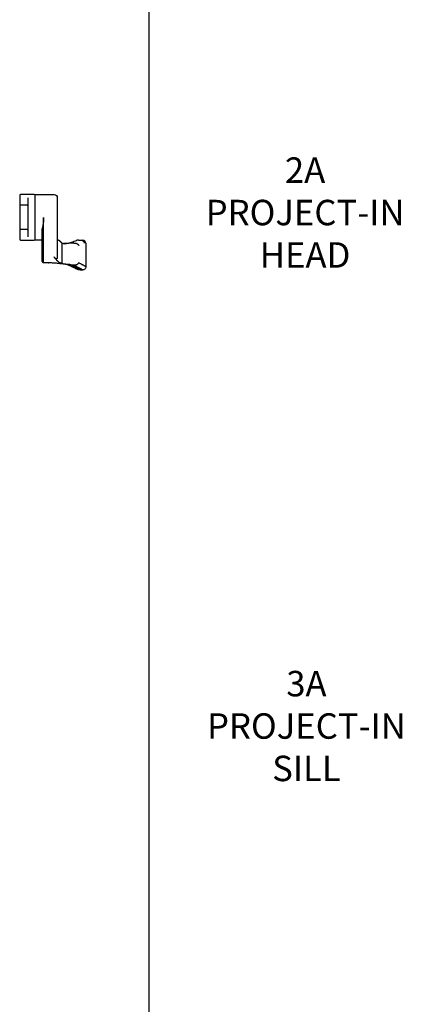
# Model space of a CAD drawing. Units: inches. Extents: x 1233 to 1352, y 158 to 233.
# Drawn here: x 1246 to 1254, y 179 to 198 of the extents above; entities that cross this region are included whole.
import ezdxf

# ---------------------------------------------------------------- set-up
doc = ezdxf.new("R2010")
doc.units = ezdxf.units.IN
doc.header["$MEASUREMENT"] = 0
doc.layers.get('0').update_dxf_attribs({"color": 4})
doc.layers.add('TEXT', color=3, linetype='Continuous')
doc.styles.get("Standard").update_dxf_attribs({"font": 'arial.ttf'})

msp = doc.modelspace()

# ---------------------------------------------------------------- linework, layer by layer
for p, q in [((1249.006122, 167.715467), (1249.006122, 209.179418)), ((1246.623211, 194.518668), (1246.623211, 194.358511)), ((1246.608211, 194.370517), (1246.475211, 194.370517)), ((1246.623211, 194.358511), (1246.623211, 193.907524)), ((1246.930895, 193.240612), (1246.930895, 194.127879)), ((1246.608211, 193.895517), (1246.475211, 193.895517)), ((1246.623211, 193.907524), (1246.623211, 193.747366)), ((1246.899895, 193.271482), (1246.899895, 193.905061)), ((1247.200711, 193.686017), (1247.201509, 193.686017)), ((1247.615537, 193.686017), (1247.615063, 193.686017)), ((1247.615537, 193.686017), (1247.668387, 193.686017)), ((1247.668387, 193.686017), (1247.66862, 193.686017)), ((1247.668387, 193.686017), (1247.701211, 193.686017)), ((1247.295935, 193.22), (1247.295935, 193.620461)), ((1247.327558, 193.615994), (1247.335048, 193.616311)), ((1247.335125, 193.616316), (1247.341108, 193.616865)), ((1247.341116, 193.616866), (1247.354569, 193.618559)), ((1247.763211, 193.624017), (1247.763211, 193.16218)), ((1246.899895, 193.271466), (1246.899895, 193.271352)), ((1246.930771, 193.240367), (1246.899895, 193.271352)), ((1247.027612, 193.240632), (1246.931048, 193.240632)), ((1247.647933, 193.100017), (1247.70088, 193.100017))]:
    msp.add_line(p, q)
for points in [[(1246.763211, 194.565017, 0.414213562), (1246.748211, 194.580017), (1246.475211, 194.580017, 0.414213562), (1246.460211, 194.565017), (1246.460211, 193.701017, 0.414213562), (1246.475211, 193.686017), (1246.748211, 193.686017, 0.414213562), (1246.763211, 193.701017)], [(1246.899895, 193.686017), (1246.763211, 193.686017), (1246.763211, 194.580017), (1247.138711, 194.580017, -0.414213562), (1247.200711, 194.518017), (1247.200711, 194.128592), (1247.200711, 193.345842), (1247.2002, 193.337914), (1247.198703, 193.331169), (1247.196503, 193.326162), (1247.193952, 193.322713), (1247.191246, 193.320449), (1247.188475, 193.319063), (1247.185655, 193.31834), (1247.182803, 193.318166), (1247.179938, 193.318456), (1247.177074, 193.319134), (1247.17422, 193.320157), (1247.171386, 193.321481), (1247.168578, 193.323068), (1247.165788, 193.3249), (1247.163017, 193.326963), (1247.160261, 193.329245), (1247.157521, 193.331734), (1247.154795, 193.334416), (1247.152082, 193.337283), (1247.149382, 193.340332), (1247.146695, 193.343561), (1247.144021, 193.346967), (1247.14136, 193.350546), (1247.138711, 193.354297), (1247.143601, 193.347298), (1247.148493, 193.340494), (1247.153385, 193.333884), (1247.158277, 193.327467), (1247.163167, 193.321245), (1247.168057, 193.315216), (1247.172944, 193.309381), (1247.177828, 193.30374), (1247.182709, 193.298292), (1247.187586, 193.293037), (1247.192458, 193.287976), (1247.197326, 193.283108), (1247.202183, 193.278437), (1247.207026, 193.27397), (1247.211853, 193.269706), (1247.216662, 193.265648), (1247.221452, 193.261796), (1247.22622, 193.258151), (1247.230967, 193.254712), (1247.235693, 193.251481), (1247.240398, 193.248456), (1247.245081, 193.245639), (1247.249743, 193.243031), (1247.254382, 193.240632)]]:
    msp.add_lwpolyline(points, format="xyb")
at = {"flags": 128}
for points in [[(1246.930895, 194.127879), (1246.93084, 194.117958), (1246.930676, 194.108081), (1246.930401, 194.09825), (1246.930017, 194.088462), (1246.929523, 194.078719), (1246.928921, 194.06902), (1246.92821, 194.059365), (1246.92739, 194.049754), (1246.926461, 194.040187), (1246.925425, 194.030663), (1246.92428, 194.021182), (1246.923027, 194.011744), (1246.921666, 194.002353), (1246.920195, 193.99302), (1246.918618, 193.983759), (1246.916937, 193.974585), (1246.915154, 193.965511), (1246.913273, 193.956552), (1246.911293, 193.947707), (1246.909214, 193.938968), (1246.907035, 193.930334), (1246.904756, 193.921805), (1246.902376, 193.913381), (1246.899895, 193.905061)], [(1247.292187, 193.624017), (1247.290438, 193.626007), (1247.28864, 193.628189), (1247.286773, 193.630557), (1247.284815, 193.633103), (1247.282744, 193.635818), (1247.28054, 193.638696), (1247.278173, 193.641734), (1247.275619, 193.644914), (1247.272863, 193.648206), (1247.269893, 193.651577), (1247.266691, 193.654997), (1247.263246, 193.658434), (1247.259525, 193.661869), (1247.255513, 193.665264), (1247.251218, 193.668565), (1247.246657, 193.671712), (1247.241827, 193.674664), (1247.236712, 193.677387), (1247.231318, 193.679832), (1247.225693, 193.681938), (1247.21988, 193.683653), (1247.213888, 193.684933), (1247.207741, 193.685738), (1247.201509, 193.686017)], [(1247.475978, 193.641511), (1247.491202, 193.647837), (1247.505597, 193.653724), (1247.519237, 193.659187), (1247.532193, 193.664234), (1247.556344, 193.673134), (1247.578629, 193.680518)], [(1247.615063, 193.686017), (1247.613508, 193.686007), (1247.611955, 193.685978), (1247.610407, 193.685929), (1247.608861, 193.685861), (1247.607318, 193.685774), (1247.605779, 193.685668), (1247.604244, 193.685542), (1247.602711, 193.685398), (1247.601182, 193.685234), (1247.599655, 193.685052), (1247.598133, 193.684851), (1247.596613, 193.684631), (1247.595096, 193.684392), (1247.593583, 193.684134), (1247.592073, 193.683857), (1247.590566, 193.683562), (1247.589063, 193.683248), (1247.587563, 193.682915), (1247.586065, 193.682563), (1247.584572, 193.682192), (1247.583081, 193.681802), (1247.581594, 193.681393), (1247.58011, 193.680965), (1247.578629, 193.680518)], [(1247.66862, 193.686017), (1247.672657, 193.685868), (1247.676649, 193.685458), (1247.680597, 193.684789), (1247.6845, 193.683862), (1247.688359, 193.682674), (1247.692143, 193.68123), (1247.695799, 193.679552), (1247.699328, 193.677646), (1247.702731, 193.675511), (1247.706006, 193.673145), (1247.709135, 193.670556), (1247.712068, 193.667787), (1247.714807, 193.664844), (1247.71735, 193.661727), (1247.719698, 193.658436), (1247.721839, 193.654976), (1247.72374, 193.651405), (1247.725398, 193.647734), (1247.726816, 193.643965), (1247.727991, 193.640097), (1247.72892, 193.636131), (1247.729587, 193.632117), (1247.729991, 193.62807), (1247.73013, 193.624017)], [(1247.343125, 193.616295), (1247.340996, 193.616184), (1247.33888, 193.616094), (1247.336779, 193.616026), (1247.334693, 193.615979), (1247.33262, 193.615955), (1247.330562, 193.615954), (1247.328517, 193.615976), (1247.326487, 193.616021), (1247.324471, 193.616092), (1247.322469, 193.616187), (1247.320482, 193.616307), (1247.318508, 193.616454), (1247.316549, 193.616626), (1247.314604, 193.616826), (1247.312673, 193.617054), (1247.310756, 193.61731), (1247.308854, 193.617595), (1247.306966, 193.61791), (1247.305091, 193.618255), (1247.303232, 193.618631), (1247.301386, 193.619039), (1247.299555, 193.619479), (1247.297738, 193.619953), (1247.295935, 193.620461)], [(1247.328494, 193.615976), (1247.329107, 193.615982), (1247.329719, 193.615988), (1247.330331, 193.615995), (1247.330943, 193.616003), (1247.331554, 193.616011), (1247.332166, 193.61602), (1247.332777, 193.61603), (1247.333387, 193.61604), (1247.333998, 193.616051), (1247.334608, 193.616062), (1247.335218, 193.616075), (1247.335828, 193.616088), (1247.336437, 193.616101), (1247.337047, 193.616115), (1247.337656, 193.61613), (1247.338264, 193.616146), (1247.338873, 193.616162), (1247.339481, 193.616179), (1247.340089, 193.616197), (1247.340697, 193.616215), (1247.341304, 193.616234), (1247.341911, 193.616254), (1247.342518, 193.616274), (1247.343125, 193.616295)], [(1247.353727, 193.617126), (1247.353278, 193.617082), (1247.35283, 193.617039), (1247.352383, 193.616997), (1247.351936, 193.616955), (1247.35149, 193.616915), (1247.351044, 193.616875), (1247.350599, 193.616836), (1247.350155, 193.616797), (1247.349711, 193.61676), (1247.349268, 193.616723), (1247.348825, 193.616687), (1247.348383, 193.616652), (1247.347942, 193.616618), (1247.347501, 193.616584), (1247.347061, 193.616552), (1247.346621, 193.61652), (1247.346182, 193.616489), (1247.345744, 193.616459), (1247.345306, 193.61643), (1247.344868, 193.616401), (1247.344432, 193.616373), (1247.343995, 193.616347), (1247.34356, 193.616321), (1247.343125, 193.616295)], [(1247.354591, 193.618562), (1247.379229, 193.622029), (1247.401769, 193.625545), (1247.421953, 193.62903), (1247.439523, 193.632404), (1247.447247, 193.634024), (1247.454221, 193.635586), (1247.460401, 193.637068), (1247.465706, 193.638431), (1247.47005, 193.639636), (1247.473351, 193.640641), (1247.475462, 193.641341), (1247.476205, 193.641604)], [(1247.466438, 193.624753), (1247.462205, 193.624568), (1247.457983, 193.624376), (1247.453772, 193.624179), (1247.44958, 193.623975), (1247.445414, 193.623766), (1247.441274, 193.623552), (1247.43716, 193.623332), (1247.433071, 193.623106), (1247.429009, 193.622875), (1247.424971, 193.622639), (1247.42096, 193.622397), (1247.416974, 193.622149), (1247.413013, 193.621896), (1247.409078, 193.621637), (1247.405168, 193.621373), (1247.401283, 193.621103), (1247.397424, 193.620827), (1247.393591, 193.620546), (1247.389782, 193.620259), (1247.385999, 193.619966), (1247.382242, 193.619667), (1247.37851, 193.619363), (1247.374803, 193.619053), (1247.371122, 193.618736)], [(1247.525512, 193.628359), (1247.52322, 193.628174), (1247.520914, 193.627993), (1247.518592, 193.627814), (1247.516256, 193.627639), (1247.513906, 193.627466), (1247.51154, 193.627296), (1247.50916, 193.627129), (1247.506765, 193.626965), (1247.504356, 193.626804), (1247.501931, 193.626646), (1247.499492, 193.626491), (1247.497038, 193.626339), (1247.494569, 193.62619), (1247.492086, 193.626044), (1247.489588, 193.625901), (1247.487075, 193.625762), (1247.484547, 193.625625), (1247.482004, 193.625491), (1247.479447, 193.62536), (1247.476874, 193.625233), (1247.474287, 193.625108), (1247.471686, 193.624987), (1247.469069, 193.624868), (1247.466438, 193.624753)], [(1247.525512, 193.628359), (1247.531854, 193.62869), (1247.538014, 193.628665), (1247.543996, 193.628321), (1247.549801, 193.627687), (1247.555434, 193.62679), (1247.560894, 193.625649), (1247.566176, 193.624285), (1247.571232, 193.622731), (1247.576063, 193.621007), (1247.580677, 193.619129), (1247.58508, 193.617112), (1247.589277, 193.614968), (1247.593272, 193.612707), (1247.597069, 193.610339), (1247.600668, 193.607873), (1247.604073, 193.605316), (1247.607273, 193.602684), (1247.610258, 193.599997), (1247.613031, 193.597261), (1247.615595, 193.594484), (1247.617953, 193.591671), (1247.620107, 193.588829), (1247.622056, 193.585963), (1247.6238, 193.583081)], [(1246.930771, 193.240367), (1246.930775, 193.240364), (1246.930779, 193.240362), (1246.930783, 193.240361), (1246.930787, 193.240362), (1246.930791, 193.240363), (1246.930795, 193.240366), (1246.930799, 193.24037), (1246.930803, 193.240375), (1246.930807, 193.240382), (1246.930811, 193.240389), (1246.930815, 193.240398), (1246.930819, 193.240408), (1246.930823, 193.240419), (1246.930828, 193.240432), (1246.930832, 193.240446), (1246.930836, 193.240461), (1246.930841, 193.240477), (1246.930845, 193.240494), (1246.930849, 193.240513), (1246.930854, 193.240533), (1246.930858, 193.240554), (1246.930863, 193.240576), (1246.930868, 193.2406), (1246.930872, 193.240624)], [(1247.0234, 193.239034), (1247.000503, 193.239671), (1246.977378, 193.240055), (1246.954109, 193.24026), (1246.930784, 193.240361)], [(1247.46632, 193.18427), (1247.465454, 193.184639), (1247.462995, 193.185599), (1247.459132, 193.186953), (1247.453995, 193.188602), (1247.447704, 193.190468), (1247.440381, 193.192474), (1247.432113, 193.194574), (1247.42295, 193.196746), (1247.412946, 193.198972), (1247.402151, 193.201228), (1247.390619, 193.203495), (1247.37839, 193.205754), (1247.365454, 193.208002), (1247.351838, 193.210232), (1247.33758, 193.212436), (1247.322714, 193.214603), (1247.307276, 193.216725), (1247.291303, 193.218793), (1247.27483, 193.220796), (1247.257857, 193.222732), (1247.240361, 193.224598), (1247.222376, 193.22639), (1247.203942, 193.228103), (1247.185097, 193.229729), (1247.165877, 193.231263), (1247.146322, 193.2327), (1247.126469, 193.234033), (1247.106355, 193.235256), (1247.085967, 193.23637), (1247.065318, 193.237374), (1247.044451, 193.238263), (1247.023405, 193.239034)], [(1247.295935, 193.22), (1247.295865, 193.220032), (1247.295794, 193.220064), (1247.295724, 193.220096), (1247.295653, 193.220128), (1247.295583, 193.22016), (1247.295512, 193.220193), (1247.295441, 193.220225), (1247.295371, 193.220258), (1247.2953, 193.220291), (1247.29523, 193.220324), (1247.295159, 193.220357), (1247.295089, 193.220391), (1247.295018, 193.220424), (1247.294947, 193.220458), (1247.294877, 193.220492), (1247.294806, 193.220526), (1247.294735, 193.22056), (1247.294665, 193.220594), (1247.294594, 193.220629), (1247.294524, 193.220663), (1247.294453, 193.220698), (1247.294382, 193.220733), (1247.294312, 193.220768), (1247.294241, 193.220803)], [(1247.377841, 193.208953), (1247.374017, 193.209341), (1247.370229, 193.209744), (1247.366479, 193.21016), (1247.362765, 193.210587), (1247.359087, 193.211023), (1247.355445, 193.211467), (1247.351839, 193.211916), (1247.348268, 193.212371), (1247.344733, 193.212829), (1247.341233, 193.213291), (1247.337768, 193.213754), (1247.334339, 193.21422), (1247.330944, 193.214687), (1247.327585, 193.215155), (1247.32426, 193.215625), (1247.320971, 193.216096), (1247.317717, 193.216569), (1247.314498, 193.217044), (1247.311315, 193.217523), (1247.308167, 193.218005), (1247.305055, 193.218493), (1247.301979, 193.218987), (1247.298939, 193.219489), (1247.295935, 193.22)], [(1247.466438, 193.202442), (1247.462516, 193.202648), (1247.458608, 193.20286), (1247.454714, 193.203078), (1247.450836, 193.203302), (1247.446975, 193.203532), (1247.443132, 193.203767), (1247.439309, 193.204008), (1247.435506, 193.204255), (1247.431726, 193.204508), (1247.427969, 193.204766), (1247.424236, 193.205029), (1247.42053, 193.205298), (1247.416848, 193.205572), (1247.413189, 193.205851), (1247.409553, 193.206136), (1247.405939, 193.206427), (1247.402348, 193.206723), (1247.398779, 193.207025), (1247.395233, 193.207332), (1247.39171, 193.207645), (1247.388209, 193.207963), (1247.38473, 193.208288), (1247.381275, 193.208617), (1247.377841, 193.208953)], [(1247.647895, 193.100017), (1247.640314, 193.100244), (1247.633715, 193.100813), (1247.628174, 193.101558), (1247.623559, 193.102367), (1247.616495, 193.103942), (1247.611406, 193.105327), (1247.604337, 193.107578), (1247.599358, 193.109395), (1247.583466, 193.115953), (1247.575359, 193.119586), (1247.56616, 193.123789), (1247.555726, 193.128627), (1247.544072, 193.134095), (1247.531183, 193.140193), (1247.517049, 193.146922), (1247.501655, 193.154283), (1247.48499, 193.162275), (1247.467039, 193.1709), (1247.447792, 193.180158), (1247.427233, 193.19005), (1247.405359, 193.200572)], [(1247.575489, 193.123996), (1247.57473, 193.124469), (1247.572674, 193.125724), (1247.569645, 193.127525), (1247.565806, 193.129762), (1247.561186, 193.132416), (1247.555811, 193.135469), (1247.549706, 193.138906), (1247.542895, 193.142711), (1247.527256, 193.151353), (1247.509094, 193.161264), (1247.488487, 193.172387), (1247.465412, 193.184732)], [(1247.466438, 193.202442), (1247.469092, 193.202303), (1247.471732, 193.202159), (1247.474356, 193.202012), (1247.476965, 193.201861), (1247.479559, 193.201706), (1247.482138, 193.201548), (1247.484701, 193.201385), (1247.48725, 193.201219), (1247.489783, 193.201049), (1247.492302, 193.200875), (1247.494805, 193.200698), (1247.497293, 193.200517), (1247.499766, 193.200332), (1247.502223, 193.200143), (1247.504666, 193.199951), (1247.507093, 193.199755), (1247.509506, 193.199555), (1247.511903, 193.199352), (1247.514285, 193.199145), (1247.516653, 193.198934), (1247.519005, 193.19872), (1247.521342, 193.198502), (1247.523664, 193.198281), (1247.52597, 193.198056)], [(1247.647895, 193.100017), (1247.648206, 193.100143), (1247.648036, 193.10052), (1247.647384, 193.101148), (1247.646251, 193.102028), (1247.644639, 193.103156), (1247.64255, 193.104534), (1247.639984, 193.106159), (1247.636943, 193.10803), (1247.633428, 193.110148), (1247.62944, 193.112511), (1247.62498, 193.115118), (1247.620049, 193.117968), (1247.614647, 193.121061), (1247.608775, 193.124396), (1247.602432, 193.127972), (1247.59562, 193.131788), (1247.588338, 193.135844), (1247.580587, 193.140139), (1247.572365, 193.144672), (1247.563673, 193.149443), (1247.554511, 193.154451), (1247.544878, 193.159695), (1247.534772, 193.165175), (1247.524194, 193.170889)], [(1247.52597, 193.198056), (1247.53225, 193.197614), (1247.538353, 193.197518), (1247.544283, 193.197733), (1247.550043, 193.198231), (1247.555634, 193.198986), (1247.561058, 193.19998), (1247.566309, 193.201192), (1247.571343, 193.202594), (1247.576154, 193.204164), (1247.580751, 193.205885), (1247.585139, 193.207745), (1247.589322, 193.20973), (1247.593306, 193.211831), (1247.597093, 193.214037), (1247.600684, 193.21634), (1247.604081, 193.218732), (1247.607279, 193.221202), (1247.610262, 193.223727), (1247.613034, 193.2263), (1247.615597, 193.228915), (1247.617954, 193.231564), (1247.620107, 193.234243), (1247.622056, 193.236945), (1247.6238, 193.239662)], [(1247.52597, 193.198056), (1247.540839, 193.190157), (1247.555041, 193.182582), (1247.568579, 193.175333), (1247.581454, 193.168411), (1247.593669, 193.161815), (1247.605224, 193.155547), (1247.616123, 193.149608), (1247.626365, 193.143999), (1247.635951, 193.138721), (1247.644883, 193.133775), (1247.653159, 193.129162), (1247.660781, 193.124882), (1247.667749, 193.120938), (1247.674061, 193.11733), (1247.679718, 193.114059), (1247.684718, 193.111127), (1247.689061, 193.108535), (1247.692744, 193.106284), (1247.695767, 193.104375), (1247.698127, 193.10281), (1247.699823, 193.101591), (1247.700851, 193.100718), (1247.701211, 193.100193), (1247.700897, 193.100017)], [(1247.763211, 193.16218), (1247.762965, 193.162592), (1247.762225, 193.163257), (1247.760992, 193.164174), (1247.759269, 193.165342), (1247.757056, 193.166758), (1247.754357, 193.168423), (1247.751173, 193.170336), (1247.747506, 193.172493), (1247.743356, 193.174896), (1247.738725, 193.177543), (1247.733615, 193.180432), (1247.728026, 193.183563), (1247.721959, 193.186935), (1247.715415, 193.190547), (1247.708394, 193.194398), (1247.700897, 193.198487), (1247.692925, 193.202813), (1247.684477, 193.207375), (1247.675553, 193.212173), (1247.666155, 193.217205), (1247.65628, 193.222471), (1247.64593, 193.227969), (1247.635104, 193.2337), (1247.6238, 193.239662)], [(1247.763211, 193.16218), (1247.761788, 193.148995), (1247.757519, 193.136212), (1247.750555, 193.124597), (1247.741352, 193.11488), (1247.73065, 193.107541), (1247.719448, 193.102826), (1247.71412, 193.101424), (1247.709175, 193.100566), (1247.704733, 193.100135), (1247.700897, 193.100017)]]:
    msp.add_lwpolyline(points, dxfattribs=at)
msp.add_arc((1247.701211, 193.624017), 0.062, 0, 90)
for centre, major_axis, ratio, start_param, end_param in [((1246.475211, 194.358511), (-0.015, 0), 0.800441104, 4.71238898, 6.283185307), ((1246.608211, 194.358511), (-0.015, 0), 0.800441104, 3.141592654, 4.71238898), ((1246.475211, 193.907524), (-0.015, 0), 0.800441104, 0, 1.570796327), ((1246.608211, 193.907524), (0.015, 0), 0.800441104, 4.71238898, 6.283185307), ((1247.302423, 193.784629), (0.005069, -0.168656), 0.284726106, 5.964414583, 6.043248587), ((1247.343125, 193.491572), (-0.008, 0.124744), 0.692812022, 6.190880697, 6.284075969), ((1247.356085, 193.492765), (-0.014973, 0.1241), 0.711294998, 6.141493326, 6.283217899), ((1247.607387, 193.572544), (-0.405377, 0.003697), 0.133793635, 5.335812436, 5.389686265), ((1247.371122, 193.49466), (-0.016531, 0.123902), 0.73438318, 6.103466779, 6.283417895), ((1247.524194, 193.526185), (-0.048218, 0.115326), 0.973003095, 5.877340173, 6.281479531), ((1247.018305, 193.715522), (2.326623, -2.359936), 0.119814945, 4.782784774, 4.796054221), ((1247.027612, 193.363963), (-0.004206, -0.124929), 0.199737425, 6.282983528, 6.45019172), ((1243.007792, 195.108602), (4.5192, -2.017768), 0.014872753, 0.329044365, 0.355811035), ((1247.524194, 193.295048), (-0.058784, -0.110315), 0.970604403, 0.006633646, 0.502086748)]:
    msp.add_ellipse(centre, major_axis=major_axis, ratio=ratio, start_param=start_param, end_param=end_param)

# ---------------------------------------------------------------- texts
at = {"layer": 'TEXT', "char_height": 0.5, "width": 4.19099591, "attachment_point": 2}
for s, insert in [('2A\\PPROJECT-IN\\PHEAD', (1252.075378, 195.311028)), ('3A\\PPROJECT-IN\\PSILL', (1252.101639, 185.221179))]:
    msp.add_mtext(s, dxfattribs=dict(at, insert=insert))

doc.saveas('drawing.dxf')
